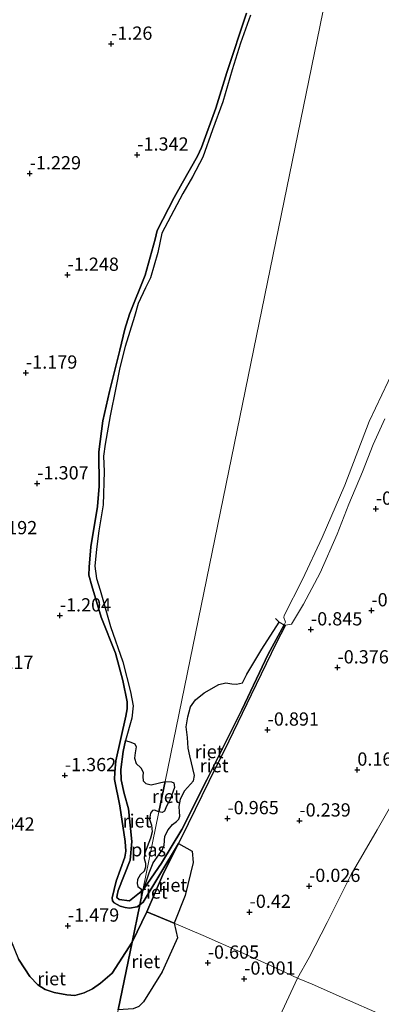
# Model space of a CAD drawing. Units: metres. Extents: x 169997 to 179558, y 537500 to 543750.
# Drawn here: x 173210 to 173278, y 540292 to 540478 of the extents above; entities that cross this region are included whole.
import ezdxf
from ezdxf.enums import TextEntityAlignment as Align

# ---------------------------------------------------------------- set-up
doc = ezdxf.new("R2010")
doc.units = ezdxf.units.M
doc.linetypes.add('IE-TERREINAFSCHEIDING', pattern=[10, 8, -2])
doc.layers.get('0').update_dxf_attribs({"lineweight": 25})
for name, color, linetype, lineweight in [('B-ME-GW-HOOGTEPUNT-S-B1', 10, 'Continuous', 25), ('B-ME-GW-KRUINLIJN-L-B1', 93, 'Continuous', 18), ('B-ME-GW-TEENLIJN-L-B1', 93, 'Continuous', 18), ('B-ME-IE-GRONDWERKLIJN-GROND_INGERICHT-GV-B6', 253, 'Continuous', 18), ('B-ME-IE-HULPGEOMETRIE-L-B1', 53, 'Continuous', 18), ('B-ME-IE-RIET-GV-B6', 10, 'Continuous', 25), ('B-ME-IE-TERREINAFSCHEIDING-RASTERHEKWERK-L-B1', 8, 'IE-TERREINAFSCHEIDING', 18), ('B-ME-OB-BEKLEDING-GV-B6', 253, 'Continuous', 18), ('B-ME-OB-WATERLIJN-L-B1', 133, 'OB-WATERLIJN', 18), ('B-ME-OG-WATER-GV-B6', 153, 'Continuous', 18)]:
    doc.layers.add(name, color=color, linetype=linetype, lineweight=lineweight)
doc.styles.add('NLCS-ISO', font='NLCS-ISO.TTF')
doc.linetypes.add('OB-WATERLIJN', pattern='A,10,[32,NLCS.SHX,S=2,R=0,X=0,Y=0],-12', length=22)

# ---------------------------------------------------------------- blocks, each defined once
blk = doc.blocks.new('hoogtepunt')
for p, q in [((-0.5, 0), (0.5, 0)), ((0, 0.5), (0, -0.5))]:
    blk.add_line(p, q)

msp = doc.modelspace()

# ---------------------------------------------------------------- linework, layer by layer
at = {"layer": 'B-ME-GW-KRUINLIJN-L-B1'}
for points in [[(173252.695, 540478.797, -1.257), (173248.94, 540467.59, -1.257), (173246.916, 540460.913, -1.257), (173244.171, 540453.442, -1.237), (173243.409, 540451.825, -1.237), (173240.518, 540446.753, -1.237), (173239.02, 540444.001, -1.237), (173235.823, 540437.779, -1.237), (173235.423, 540436.161, -1.237), (173233.524, 540429.386, -1.237), (173230.578, 540421.993, -1.237), (173229.715, 540419.166, -1.237), (173228.749, 540415.204, -1.237), (173226.833, 540407.366, -1.237), (173225.553, 540401.858, -1.237), (173224.78, 540395.995, -1.237), (173224.825, 540389.531, -1.237), (173224.554, 540385.699, -1.237), (173223.296, 540378.071, -1.237), (173222.993, 540374.263, -1.237), (173222.916, 540372.724, -1.237), (173223.446, 540370.7, -1.237), (173225.247, 540364.784, -1.237), (173227.918, 540357.987, -1.237), (173229.297, 540352.844, -1.237), (173230.162, 540348.817, -1.237), (173230.148, 540347.5, -1.237), (173229.88, 540346.09, -1.237), (173228.008, 540337.665, -1.237), (173227.79, 540335.521, -1.237), (173227.752, 540334.173, -1.237), (173228.771, 540329.211, -1.291), (173229.763, 540322.429, -1.291), (173229.908, 540320.646, -1.291), (173229.675, 540319.5, -1.291), (173228.082, 540314.942, -1.291), (173227.319, 540311.806, -1.291), (173227.349, 540311.239, -1.291), (173227.685, 540310.846, -1.291), (173228.812, 540310.255, -1.291), (173229.736, 540309.996, -1.291), (173230.601, 540309.892, -1.291), (173232.044, 540310.142, -1.291), (173232.533, 540310.519, -1.291)], [(173278.805, 540402.265, -1.072), (173276.62, 540397.42, -1.031), (173274.61, 540392.214, -1.011), (173271.984, 540386.145, -1.011), (173269.799, 540380.453, -1.004), (173266.62, 540373.147, -1.004), (173263.435, 540367.252, -1.045), (173261.203, 540363.465, -1.193), (173260.056, 540363.289, -1.336)], [(173239.83, 540322.071, -1.209), (173233.158, 540311.001, -1.291), (173232.533, 540310.519, -1.291)]]:
    msp.add_polyline3d(points, dxfattribs=at)
at = {"layer": 'B-ME-GW-TEENLIJN-L-B1'}
msp.add_polyline3d([(173281.829, 540332.486, 1.135), (173277.332, 540324.666, 1.067), (173272.442, 540316.19, 0.858), (173267.906, 540307.169, 0.757), (173264.49, 540300.528, 0.743), (173262.316, 540296.674, 0.791), (173257.749, 540286.909, 0.634)], dxfattribs=at)
at = {"layer": 'B-ME-IE-GRONDWERKLIJN-GROND_INGERICHT-GV-B6'}
for points in [[(173281.829, 540332.486, 1.135), (173277.332, 540324.666, 1.067), (173272.442, 540316.19, 0.858), (173267.906, 540307.169, 0.757), (173264.49, 540300.528, 0.743), (173262.316, 540296.674, 0.791), (173257.339, 540298.997, 0.203), (173251.637, 540301.563, -0.289), (173244.521, 540304.701, -0.728), (173238.99, 540307.006, -0.985), (173241.105, 540312.281, -1.079), (173242.586, 540318.484, -1.187), (173242.408, 540320.617, -1.261), (173239.83, 540322.071, -1.209), (173241.68, 540325.773, -1.255), (173245.584, 540333.773, -1.329), (173249.334, 540341.39, -1.288), (173253.579, 540350.148, -1.295), (173258.29, 540359.909, -1.295), (173260.056, 540363.289, -1.336), (173261.203, 540363.465, -1.193), (173263.435, 540367.252, -1.045), (173266.62, 540373.147, -1.004), (173269.799, 540380.453, -1.004), (173271.984, 540386.145, -1.011), (173274.61, 540392.214, -1.011), (173276.62, 540397.42, -1.031), (173278.805, 540402.265, -1.072)], [(173277.503, 540290.025, 3.22), (173271.776, 540292.587, 2.269), (173265.053, 540295.533, 1.209), (173262.316, 540296.674, 0.791), (173264.49, 540300.528, 0.743), (173267.906, 540307.169, 0.757), (173272.442, 540316.19, 0.858), (173277.332, 540324.666, 1.067), (173281.829, 540332.486, 1.135)], [(173232.347, 540291.301, -1.12), (173233.255, 540292.173, -1.086), (173236.753, 540297.839, -0.863), (173239.394, 540303.724, -0.91), (173239.654, 540304.265, -0.91), (173238.99, 540307.006, -0.985), (173244.521, 540304.701, -0.728), (173251.637, 540301.563, -0.289), (173257.339, 540298.997, 0.203), (173262.316, 540296.674, 0.791)], [(173262.316, 540296.674, 0.791), (173257.749, 540286.909, 0.634)], [(173257.749, 540286.909, 0.634), (173262.316, 540296.674, 0.791), (173265.053, 540295.533, 1.209), (173271.776, 540292.587, 2.269), (173277.503, 540290.025, 3.22)]]:
    msp.add_polyline3d(points, dxfattribs=at)
at = {"layer": 'B-ME-IE-HULPGEOMETRIE-L-B1'}
msp.add_polyline3d([(173195.81, 540131.473, -0.995), (173228.464, 540290.681, -1.208), (173231.089, 540303.479, -1.178), (173232.533, 540310.519, -1.291), (173233.098, 540313.271, -1.423), (173236.131, 540328.058, -1.423), (173237.299, 540333.756, -1.423), (173301.042, 540644.539, -1.423), (173310.992, 540668.517, -1.423), (173318.823, 540691.27, -1.423), (173330.645, 540717.414, -1.423)], dxfattribs=at)
at = {"layer": 'B-ME-IE-RIET-GV-B6'}
for points in [[(173252.695, 540478.797, -1.257), (173248.94, 540467.59, -1.257), (173246.916, 540460.913, -1.257), (173244.171, 540453.442, -1.237), (173243.409, 540451.825, -1.237), (173240.518, 540446.753, -1.237), (173239.02, 540444.001, -1.237), (173235.823, 540437.779, -1.237), (173235.423, 540436.161, -1.237), (173233.524, 540429.386, -1.237), (173230.578, 540421.993, -1.237), (173229.715, 540419.166, -1.237), (173228.749, 540415.204, -1.237), (173226.833, 540407.366, -1.237), (173225.553, 540401.858, -1.237), (173224.78, 540395.995, -1.237), (173224.825, 540389.531, -1.237), (173224.554, 540385.699, -1.237), (173223.296, 540378.071, -1.237), (173222.993, 540374.263, -1.237), (173222.916, 540372.724, -1.237), (173223.446, 540370.7, -1.237), (173225.247, 540364.784, -1.237), (173227.918, 540357.987, -1.237), (173229.297, 540352.844, -1.237), (173230.162, 540348.817, -1.237), (173230.148, 540347.5, -1.237), (173229.88, 540346.09, -1.237), (173228.008, 540337.665, -1.237), (173227.79, 540335.521, -1.237), (173227.752, 540334.173, -1.237), (173228.771, 540329.211, -1.291), (173229.763, 540322.429, -1.291), (173229.908, 540320.646, -1.291), (173229.675, 540319.5, -1.291), (173228.082, 540314.942, -1.291), (173227.319, 540311.806, -1.291), (173227.349, 540311.239, -1.291), (173227.685, 540310.846, -1.291), (173228.812, 540310.255, -1.291), (173229.736, 540309.996, -1.291), (173230.601, 540309.892, -1.291), (173232.044, 540310.142, -1.291), (173232.533, 540310.519, -1.291), (173231.089, 540303.479, -1.178), (173227.316, 540297.62, -1.187), (173225.11, 540295.681, -1.255), (173223.57, 540294.624, -1.272), (173222.024, 540293.86, -1.255), (173220.233, 540293.387, -1.25), (173218.753, 540293.496, -1.25), (173216.373, 540293.951, -1.25), (173214.662, 540294.503, -1.25), (173213.268, 540295.414, -1.25), (173211.776, 540296.995, -1.25), (173210.826, 540298.393, -1.25), (173209.593, 540300.226, -1.25)], [(173253.434, 540478.456, -1.423), (173251.53, 540473.165, -1.423), (173249.983, 540468.127, -1.423), (173248.233, 540462.082, -1.423), (173246.286, 540456.764, -1.423), (173244.437, 540451.661, -1.423), (173242.498, 540447.895, -1.423), (173240.634, 540444.766, -1.423), (173236.697, 540437.302, -1.423), (173235.919, 540433.645, -1.423), (173234.534, 540428.864, -1.423), (173233.587, 540426.959, -1.423), (173232.213, 540424.019, -1.423), (173231.515, 540421.557, -1.423), (173229.765, 540415.873, -1.423), (173228.781, 540411.915, -1.423), (173227.972, 540408.101, -1.423), (173226.946, 540402.777, -1.423), (173225.958, 540397.463, -1.423), (173225.698, 540395.201, -1.423), (173225.802, 540392.324, -1.423), (173225.625, 540386.014, -1.423), (173224.767, 540381.071, -1.423), (173224.361, 540377.646, -1.423), (173224.057, 540374.453, -1.423), (173224.335, 540372.082, -1.423), (173225.052, 540369.912, -1.423), (173226.962, 540363.016, -1.423), (173229.314, 540356.337, -1.423), (173230.751, 540350.676, -1.423), (173231.254, 540348.079, -1.423), (173231.036, 540345.755, -1.423), (173229.806, 540341.494, -1.423), (173229.393, 540339.435, -1.423), (173228.942, 540336.055, -1.423), (173229.02, 540334.122, -1.423), (173229.562, 540331.536, -1.423), (173230.416, 540328.614, -1.423), (173230.993, 540322.458, -1.423), (173230.699, 540318.956, -1.423), (173228.441, 540313.177, -1.423), (173228.227, 540312.298, -1.423), (173228.212, 540311.867, -1.423), (173228.659, 540311.487, -1.423), (173230.586, 540311.237, -1.423), (173233.098, 540313.271, -1.423), (173232.533, 540310.519, -1.291), (173232.044, 540310.142, -1.291), (173230.601, 540309.892, -1.291), (173229.736, 540309.996, -1.291), (173228.812, 540310.255, -1.291), (173227.685, 540310.846, -1.291), (173227.349, 540311.239, -1.291), (173227.319, 540311.806, -1.291), (173228.082, 540314.942, -1.291), (173229.675, 540319.5, -1.291), (173229.908, 540320.646, -1.291), (173229.763, 540322.429, -1.291), (173228.771, 540329.211, -1.291), (173227.752, 540334.173, -1.237), (173227.79, 540335.521, -1.237), (173228.008, 540337.665, -1.237), (173229.88, 540346.09, -1.237), (173230.148, 540347.5, -1.237), (173230.162, 540348.817, -1.237), (173229.297, 540352.844, -1.237), (173227.918, 540357.987, -1.237), (173225.247, 540364.784, -1.237), (173223.446, 540370.7, -1.237), (173222.916, 540372.724, -1.237), (173222.993, 540374.263, -1.237), (173223.296, 540378.071, -1.237), (173224.554, 540385.699, -1.237), (173224.825, 540389.531, -1.237), (173224.78, 540395.995, -1.237), (173225.553, 540401.858, -1.237), (173226.833, 540407.366, -1.237), (173228.749, 540415.204, -1.237), (173229.715, 540419.166, -1.237), (173230.578, 540421.993, -1.237), (173233.524, 540429.386, -1.237), (173235.423, 540436.161, -1.237), (173235.823, 540437.779, -1.237), (173239.02, 540444.001, -1.237), (173240.518, 540446.753, -1.237), (173243.409, 540451.825, -1.237), (173244.171, 540453.442, -1.237), (173246.916, 540460.913, -1.257), (173248.94, 540467.59, -1.257), (173252.695, 540478.797, -1.257)], [(173259.81, 540363.379, -1.423), (173256.775, 540357.817, -1.423), (173251.812, 540347.298, -1.423), (173246.187, 540336.125, -1.423), (173245.168, 540334.091, -1.423), (173240.479, 540324.734, -1.423), (173236.63, 540318.348, -1.423), (173233.277, 540313.535, -1.423), (173234.293, 540316.565, -1.423), (173235.026, 540318.41, -1.423), (173236.108, 540319.937, -1.423), (173236.778, 540320.795, -1.423), (173237.131, 540321.769, -1.423), (173237.245, 540323.453, -1.423), (173237.864, 540324.639, -1.423), (173238.719, 540325.678, -1.423), (173239.47, 540326.226, -1.423), (173239.924, 540326.641, -1.423), (173240.118, 540327.21, -1.423), (173240.007, 540328.063, -1.423), (173239.977, 540329.07, -1.423), (173240.223, 540330.458, -1.423), (173240.939, 540331.989, -1.423), (173242.685, 540333.887, -1.423), (173242.851, 540334.901, -1.423), (173241.991, 540338.605, -1.423), (173241.655, 540340.092, -1.423), (173241.516, 540342.054, -1.423), (173241.294, 540344.07, -1.423), (173241.57, 540345.961, -1.423), (173242.133, 540347.846, -1.423), (173243.058, 540349.22, -1.423), (173244.674, 540350.538, -1.423), (173247.478, 540352.091, -1.423), (173248.774, 540352.411, -1.423), (173249.89, 540352.228, -1.423), (173250.811, 540352.14, -1.423), (173251.898, 540352.415, -1.423), (173252.763, 540354.019, -1.423), (173255.588, 540358.727, -1.423), (173258.85, 540363.872, -1.423), (173259.81, 540363.379, -1.423)], [(173260.056, 540363.289, -1.336), (173258.29, 540359.909, -1.295), (173253.579, 540350.148, -1.295), (173249.334, 540341.39, -1.288), (173245.584, 540333.773, -1.329), (173241.68, 540325.773, -1.255), (173239.83, 540322.071, -1.209), (173233.158, 540311.001, -1.291), (173232.533, 540310.519, -1.291), (173233.098, 540313.271, -1.423), (173233.277, 540313.535, -1.423), (173236.63, 540318.348, -1.423), (173240.479, 540324.734, -1.423), (173245.168, 540334.091, -1.423), (173246.187, 540336.125, -1.423), (173251.812, 540347.298, -1.423), (173256.775, 540357.817, -1.423), (173259.81, 540363.379, -1.423), (173260.056, 540363.289, -1.336)], [(173237.299, 540333.756, -1.423), (173236.131, 540328.058, -1.423), (173235.293, 540328.395, -1.423), (173234.927, 540328.278, -1.423), (173234.551, 540327.772, -1.423), (173234.364, 540326.665, -1.423), (173234.753, 540325.509, -1.423), (173234.86, 540324.291, -1.423), (173234.573, 540323.058, -1.423), (173233.391, 540320.137, -1.423), (173233.324, 540319.249, -1.423), (173233.581, 540318.389, -1.423), (173233.604, 540317.579, -1.423), (173233.323, 540316.833, -1.423), (173232.618, 540316.154, -1.423), (173232.116, 540315.284, -1.423), (173232.05, 540314.517, -1.423), (173232.133, 540313.987, -1.423), (173233.098, 540313.271, -1.423), (173230.586, 540311.237, -1.423), (173228.659, 540311.487, -1.423), (173228.212, 540311.867, -1.423), (173228.227, 540312.298, -1.423), (173228.441, 540313.177, -1.423), (173230.699, 540318.956, -1.423), (173230.993, 540322.458, -1.423), (173230.416, 540328.614, -1.423), (173229.562, 540331.536, -1.423), (173229.02, 540334.122, -1.423), (173228.942, 540336.055, -1.423), (173229.393, 540339.435, -1.423), (173229.806, 540341.494, -1.423), (173230.823, 540341.229, -1.423), (173231.582, 540340.897, -1.423), (173231.823, 540340.309, -1.423), (173231.655, 540339.173, -1.423), (173231.545, 540338.196, -1.423), (173231.865, 540337.177, -1.423), (173232.693, 540336.366, -1.423), (173233.133, 540335.565, -1.423), (173233.123, 540334.713, -1.423), (173233.192, 540333.893, -1.423), (173233.673, 540333.4, -1.423), (173234.69, 540333.135, -1.423), (173237.299, 540333.756, -1.423)], [(173236.131, 540328.058, -1.423), (173237.299, 540333.756, -1.423), (173238.527, 540333.735, -1.423), (173238.951, 540333.547, -1.423), (173239.094, 540332.614, -1.423), (173238.252, 540330.377, -1.423), (173237.591, 540329.103, -1.423), (173237.172, 540328.167, -1.423), (173236.753, 540327.914, -1.423), (173236.131, 540328.058, -1.423)], [(173233.834, 540309.168, -1.005), (173231.089, 540303.479, -1.178), (173232.533, 540310.519, -1.291), (173233.158, 540311.001, -1.291), (173239.83, 540322.071, -1.209), (173237.03, 540316.469, -1.14), (173233.834, 540309.168, -1.005)], [(173238.99, 540307.006, -0.985), (173233.834, 540309.168, -1.005), (173237.03, 540316.469, -1.14), (173239.83, 540322.071, -1.209), (173242.408, 540320.617, -1.261), (173242.586, 540318.484, -1.187), (173241.105, 540312.281, -1.079), (173238.99, 540307.006, -0.985)], [(173203.851, 540291.714, -1.302), (173202.843, 540293.075, -1.288), (173202.444, 540294.404, -1.275), (173202.622, 540295.995, -1.288), (173203.115, 540298.516, -1.302), (173203.912, 540302.622, -1.322), (173205.245, 540309.908, -1.241), (173205.729, 540309.653, -1.241), (173209.593, 540300.226, -1.25), (173210.826, 540298.393, -1.25), (173211.776, 540296.995, -1.25), (173213.268, 540295.414, -1.25), (173214.662, 540294.503, -1.25), (173216.373, 540293.951, -1.25), (173218.753, 540293.496, -1.25), (173220.233, 540293.387, -1.25), (173222.024, 540293.86, -1.255), (173223.57, 540294.624, -1.272), (173225.11, 540295.681, -1.255), (173227.316, 540297.62, -1.187), (173231.089, 540303.479, -1.178)], [(173238.99, 540307.006, -0.985), (173239.654, 540304.265, -0.91), (173239.394, 540303.724, -0.91), (173236.753, 540297.839, -0.863), (173233.255, 540292.173, -1.086), (173232.347, 540291.301, -1.12), (173231.303, 540290.891, -1.14), (173228.464, 540290.681, -1.208), (173231.089, 540303.479, -1.178), (173233.834, 540309.168, -1.005), (173238.99, 540307.006, -0.985)], [(173231.089, 540303.479, -1.178), (173228.464, 540290.681, -1.208)]]:
    msp.add_polyline3d(points, dxfattribs=at)
at = {"layer": 'B-ME-IE-TERREINAFSCHEIDING-RASTERHEKWERK-L-B1'}
msp.add_line((173233.834, 540309.168, -1.005), (173231.089, 540303.479, -1.178), dxfattribs=at)
for points in [[(173260.056, 540363.289, -1.336), (173259.81, 540363.379, -1.423), (173258.85, 540363.872, -1.423), (173258.158, 540364.525, -1.423)], [(173260.056, 540363.289, -1.336), (173258.29, 540359.909, -1.295), (173253.579, 540350.148, -1.295), (173249.334, 540341.39, -1.288), (173245.584, 540333.773, -1.329), (173241.68, 540325.773, -1.255), (173239.83, 540322.071, -1.209)], [(173277.503, 540290.025, 3.22), (173271.776, 540292.587, 2.269), (173265.053, 540295.533, 1.209), (173262.316, 540296.674, 0.791), (173257.339, 540298.997, 0.203), (173251.637, 540301.563, -0.289), (173244.521, 540304.701, -0.728), (173238.99, 540307.006, -0.985), (173233.834, 540309.168, -1.005), (173237.03, 540316.469, -1.14), (173239.83, 540322.071, -1.209)], [(173231.089, 540303.479, -1.178), (173227.316, 540297.62, -1.187), (173225.11, 540295.681, -1.255), (173223.57, 540294.624, -1.272), (173222.024, 540293.86, -1.255), (173220.233, 540293.387, -1.25), (173218.753, 540293.496, -1.25), (173216.373, 540293.951, -1.25), (173214.662, 540294.503, -1.25), (173213.268, 540295.414, -1.25), (173211.776, 540296.995, -1.25), (173210.826, 540298.393, -1.25), (173209.593, 540300.226, -1.25), (173205.729, 540309.653, -1.241), (173205.245, 540309.908, -1.241)]]:
    msp.add_polyline3d(points, dxfattribs=at)
at = {"layer": 'B-ME-OB-BEKLEDING-GV-B6'}
msp.add_polyline3d([(173278.805, 540402.265, -1.072), (173276.62, 540397.42, -1.031), (173274.61, 540392.214, -1.011), (173271.984, 540386.145, -1.011), (173269.799, 540380.453, -1.004), (173266.62, 540373.147, -1.004), (173263.435, 540367.252, -1.045), (173261.203, 540363.465, -1.193), (173260.056, 540363.289, -1.336), (173259.81, 540363.379, -1.423), (173260.059, 540363.836, -1.423), (173259.741, 540364.716, -1.423), (173259.77, 540365.107, -1.423), (173263.288, 540371.889, -1.423), (173266.98, 540379.826, -1.423), (173271.263, 540389.695, -1.423), (173275.859, 540401.719, -1.423), (173280.627, 540411.828, -1.423)], dxfattribs=at)
at = {"layer": 'B-ME-OB-WATERLIJN-L-B1'}
msp.add_line((173230.586, 540311.237, -1.423), (173233.098, 540313.271, -1.423), dxfattribs=at)
for points in [[(173253.434, 540478.456, -1.423), (173251.53, 540473.165, -1.423), (173249.983, 540468.127, -1.423), (173248.233, 540462.082, -1.423), (173246.286, 540456.764, -1.423), (173244.437, 540451.661, -1.423), (173242.498, 540447.895, -1.423), (173240.634, 540444.766, -1.423), (173236.697, 540437.302, -1.423), (173235.919, 540433.645, -1.423), (173234.534, 540428.864, -1.423), (173233.587, 540426.959, -1.423), (173232.213, 540424.019, -1.423), (173231.515, 540421.557, -1.423), (173229.765, 540415.873, -1.423), (173228.781, 540411.915, -1.423), (173227.972, 540408.101, -1.423), (173226.946, 540402.777, -1.423), (173225.958, 540397.463, -1.423), (173225.698, 540395.201, -1.423), (173225.802, 540392.324, -1.423), (173225.625, 540386.014, -1.423), (173224.767, 540381.071, -1.423), (173224.361, 540377.646, -1.423), (173224.057, 540374.453, -1.423), (173224.335, 540372.082, -1.423), (173225.052, 540369.912, -1.423), (173226.962, 540363.016, -1.423), (173229.314, 540356.337, -1.423), (173230.751, 540350.676, -1.423), (173231.254, 540348.079, -1.423), (173231.036, 540345.755, -1.423), (173229.806, 540341.494, -1.423), (173229.393, 540339.435, -1.423), (173228.942, 540336.055, -1.423), (173229.02, 540334.122, -1.423), (173229.562, 540331.536, -1.423), (173230.416, 540328.614, -1.423), (173230.993, 540322.458, -1.423), (173230.699, 540318.956, -1.423), (173228.441, 540313.177, -1.423), (173228.227, 540312.298, -1.423), (173228.212, 540311.867, -1.423), (173228.659, 540311.487, -1.423), (173230.586, 540311.237, -1.423)], [(173280.627, 540411.828, -1.423), (173275.859, 540401.719, -1.423), (173271.263, 540389.695, -1.423), (173266.98, 540379.826, -1.423), (173263.288, 540371.889, -1.423), (173259.77, 540365.107, -1.423), (173259.741, 540364.716, -1.423), (173260.059, 540363.836, -1.423), (173259.81, 540363.379, -1.423), (173256.775, 540357.817, -1.423), (173251.812, 540347.298, -1.423), (173246.187, 540336.125, -1.423), (173245.168, 540334.091, -1.423), (173240.479, 540324.734, -1.423), (173236.63, 540318.348, -1.423), (173233.277, 540313.535, -1.423), (173233.098, 540313.271, -1.423)]]:
    msp.add_polyline3d(points, dxfattribs=at)
at = {"layer": 'B-ME-OG-WATER-GV-B6'}
for points in [[(173301.042, 540644.539, -1.423), (173237.299, 540333.756, -1.423), (173234.69, 540333.135, -1.423), (173233.673, 540333.4, -1.423), (173233.192, 540333.893, -1.423), (173233.123, 540334.713, -1.423), (173233.133, 540335.565, -1.423), (173232.693, 540336.366, -1.423), (173231.865, 540337.177, -1.423), (173231.545, 540338.196, -1.423), (173231.655, 540339.173, -1.423), (173231.823, 540340.309, -1.423), (173231.582, 540340.897, -1.423), (173230.823, 540341.229, -1.423), (173229.806, 540341.494, -1.423), (173231.036, 540345.755, -1.423), (173231.254, 540348.079, -1.423), (173230.751, 540350.676, -1.423), (173229.314, 540356.337, -1.423), (173226.962, 540363.016, -1.423), (173225.052, 540369.912, -1.423), (173224.335, 540372.082, -1.423), (173224.057, 540374.453, -1.423), (173224.361, 540377.646, -1.423), (173224.767, 540381.071, -1.423), (173225.625, 540386.014, -1.423), (173225.802, 540392.324, -1.423), (173225.698, 540395.201, -1.423), (173225.958, 540397.463, -1.423), (173226.946, 540402.777, -1.423), (173227.972, 540408.101, -1.423), (173228.781, 540411.915, -1.423), (173229.765, 540415.873, -1.423), (173231.515, 540421.557, -1.423), (173232.213, 540424.019, -1.423), (173233.587, 540426.959, -1.423), (173234.534, 540428.864, -1.423), (173235.919, 540433.645, -1.423), (173236.697, 540437.302, -1.423), (173240.634, 540444.766, -1.423), (173242.498, 540447.895, -1.423), (173244.437, 540451.661, -1.423), (173246.286, 540456.764, -1.423), (173248.233, 540462.082, -1.423), (173249.983, 540468.127, -1.423), (173251.53, 540473.165, -1.423), (173253.434, 540478.456, -1.423)], [(173280.627, 540411.828, -1.423), (173275.859, 540401.719, -1.423), (173271.263, 540389.695, -1.423), (173266.98, 540379.826, -1.423), (173263.288, 540371.889, -1.423), (173259.77, 540365.107, -1.423), (173259.741, 540364.716, -1.423), (173260.059, 540363.836, -1.423), (173259.81, 540363.379, -1.423), (173258.85, 540363.872, -1.423), (173255.588, 540358.727, -1.423), (173252.763, 540354.019, -1.423), (173251.898, 540352.415, -1.423), (173250.811, 540352.14, -1.423), (173249.89, 540352.228, -1.423), (173248.774, 540352.411, -1.423), (173247.478, 540352.091, -1.423), (173244.674, 540350.538, -1.423), (173243.058, 540349.22, -1.423), (173242.133, 540347.846, -1.423), (173241.57, 540345.961, -1.423), (173241.294, 540344.07, -1.423), (173241.516, 540342.054, -1.423), (173241.655, 540340.092, -1.423), (173241.991, 540338.605, -1.423), (173242.851, 540334.901, -1.423), (173242.685, 540333.887, -1.423), (173240.939, 540331.989, -1.423), (173240.223, 540330.458, -1.423), (173239.977, 540329.07, -1.423), (173240.007, 540328.063, -1.423), (173240.118, 540327.21, -1.423), (173239.924, 540326.641, -1.423), (173239.47, 540326.226, -1.423), (173238.719, 540325.678, -1.423), (173237.864, 540324.639, -1.423), (173237.245, 540323.453, -1.423), (173237.131, 540321.769, -1.423), (173236.778, 540320.795, -1.423), (173236.108, 540319.937, -1.423), (173235.026, 540318.41, -1.423), (173234.293, 540316.565, -1.423), (173233.277, 540313.535, -1.423), (173233.098, 540313.271, -1.423), (173236.131, 540328.058, -1.423), (173236.753, 540327.914, -1.423), (173237.172, 540328.167, -1.423), (173237.591, 540329.103, -1.423), (173238.252, 540330.377, -1.423), (173239.094, 540332.614, -1.423), (173238.951, 540333.547, -1.423), (173238.527, 540333.735, -1.423), (173237.299, 540333.756, -1.423), (173301.042, 540644.539, -1.423)], [(173236.131, 540328.058, -1.423), (173233.098, 540313.271, -1.423), (173232.133, 540313.987, -1.423), (173232.05, 540314.517, -1.423), (173232.116, 540315.284, -1.423), (173232.618, 540316.154, -1.423), (173233.323, 540316.833, -1.423), (173233.604, 540317.579, -1.423), (173233.581, 540318.389, -1.423), (173233.324, 540319.249, -1.423), (173233.391, 540320.137, -1.423), (173234.573, 540323.058, -1.423), (173234.86, 540324.291, -1.423), (173234.753, 540325.509, -1.423), (173234.364, 540326.665, -1.423), (173234.551, 540327.772, -1.423), (173234.927, 540328.278, -1.423), (173235.293, 540328.395, -1.423), (173236.131, 540328.058, -1.423)]]:
    msp.add_polyline3d(points, dxfattribs=at)

# ---------------------------------------------------------------- block references
at = {"layer": 'B-ME-GW-HOOGTEPUNT-S-B1', "rotation": 90}
for p in [(173227.095, 540473.016, -1.26), (173227.095, 540473.016, -1.26), (173232.047, 540452.088, -1.342), (173232.047, 540452.088, -1.342), (173211.725, 540448.551, -1.229), (173211.725, 540448.551, -1.229), (173218.879, 540429.395, -1.248), (173218.879, 540429.395, -1.248), (173211.023, 540410.928, -1.179), (173211.023, 540410.928, -1.179), (173213.167, 540390.02, -1.307), (173213.167, 540390.02, -1.307), (173277.106, 540385.241, -0.582), (173277.106, 540385.241, -0.582), (173217.407, 540365.087, -1.204), (173217.407, 540365.087, -1.204), (173276.265, 540366.056, -0.351), (173276.265, 540366.056, -0.351), (173264.853, 540362.456, -0.845), (173264.853, 540362.456, -0.845), (173269.859, 540355.28, -0.376), (173269.859, 540355.28, -0.376), (173256.666, 540343.539, -0.891), (173256.666, 540343.539, -0.891), (173273.613, 540335.985, 0.162), (173273.613, 540335.985, 0.162), (173218.361, 540334.939, -1.362), (173218.361, 540334.939, -1.362), (173249.074, 540326.815, -0.965), (173249.074, 540326.815, -0.965), (173262.666, 540326.381, -0.239), (173262.666, 540326.381, -0.239), (173264.491, 540314.033, -0.026), (173264.491, 540314.033, -0.026), (173253.26, 540309.134, -0.42), (173253.26, 540309.134, -0.42), (173218.942, 540306.54, -1.479), (173218.942, 540306.54, -1.479), (173245.362, 540299.549, -0.605), (173245.362, 540299.549, -0.605), (173252.243, 540296.532, -0.001), (173252.243, 540296.532, -0.001)]:
    msp.add_blockref('hoogtepunt', p, dxfattribs=at)

# ---------------------------------------------------------------- texts
at = {"layer": 'B-ME-GW-HOOGTEPUNT-S-B1', "ltscale": 0.2, "style": 'NLCS-ISO'}
for s, p in [('-1.26', (173227.095, 540473.016, -1.26)), ('-1.26', (173227.095, 540473.016, -1.26)), ('-1.342', (173232.047, 540452.088, -1.342)), ('-1.342', (173232.047, 540452.088, -1.342)), ('-1.229', (173211.725, 540448.551, -1.229)), ('-1.229', (173211.725, 540448.551, -1.229)), ('-1.248', (173218.879, 540429.395, -1.248)), ('-1.248', (173218.879, 540429.395, -1.248)), ('-1.179', (173211.023, 540410.928, -1.179)), ('-1.179', (173211.023, 540410.928, -1.179)), ('-1.307', (173213.167, 540390.02, -1.307)), ('-1.307', (173213.167, 540390.02, -1.307)), ('-0.582', (173277.106, 540385.241, -0.582)), ('-0.582', (173277.106, 540385.241, -0.582)), ('-1.192', (173203.451, 540379.669, -1.192)), ('-1.192', (173203.451, 540379.669, -1.192)), ('-0.351', (173276.265, 540366.056, -0.351)), ('-0.351', (173276.265, 540366.056, -0.351)), ('-1.204', (173217.407, 540365.087, -1.204)), ('-1.204', (173217.407, 540365.087, -1.204)), ('-0.845', (173264.853, 540362.456, -0.845)), ('-0.845', (173264.853, 540362.456, -0.845)), ('-0.376', (173269.859, 540355.28, -0.376)), ('-0.376', (173269.859, 540355.28, -0.376)), ('-1.217', (173202.732, 540354.249, -1.217)), ('-1.217', (173202.732, 540354.249, -1.217)), ('-0.891', (173256.666, 540343.539, -0.891)), ('-0.891', (173256.666, 540343.539, -0.891)), ('-1.362', (173218.361, 540334.939, -1.362)), ('-1.362', (173218.361, 540334.939, -1.362)), ('0.162', (173273.613, 540335.985, 0.162)), ('0.162', (173273.613, 540335.985, 0.162)), ('-0.965', (173249.074, 540326.815, -0.965)), ('-0.965', (173249.074, 540326.815, -0.965)), ('-0.239', (173262.666, 540326.381, -0.239)), ('-0.239', (173262.666, 540326.381, -0.239)), ('-1.342', (173202.953, 540323.725, -1.342)), ('-1.342', (173202.953, 540323.725, -1.342)), ('-0.026', (173264.491, 540314.033, -0.026)), ('-0.026', (173264.491, 540314.033, -0.026)), ('-0.42', (173253.26, 540309.134, -0.42)), ('-0.42', (173253.26, 540309.134, -0.42)), ('-1.479', (173218.942, 540306.54, -1.479)), ('-1.479', (173218.942, 540306.54, -1.479)), ('-0.605', (173245.362, 540299.549, -0.605)), ('-0.605', (173245.362, 540299.549, -0.605)), ('-0.001', (173252.243, 540296.532, -0.001)), ('-0.001', (173252.243, 540296.532, -0.001))]:
    msp.add_text(s, height=2.5, dxfattribs=at).set_placement(p, align=Align.BOTTOM_LEFT)
at = {"layer": 'B-ME-IE-RIET-GV-B6', "ltscale": 0.2, "style": 'NLCS-ISO'}
for p in [(173245.6216, 540339.4289), (173246.5643, 540336.7622), (173237.5209, 540330.9721), (173232.0019, 540326.3386), (173238.767, 540314.2218), (173235.0864, 540312.9145), (173233.6621, 540299.796), (173215.8624, 540296.5547)]:
    msp.add_text('riet', height=2.5, dxfattribs=at).set_placement(p, align=Align.MIDDLE_CENTER)
at = {"layer": 'B-ME-OG-WATER-GV-B6', "ltscale": 0.2, "style": 'NLCS-ISO'}
msp.add_text('plas', height=2.5, dxfattribs=at).set_placement((173234.1859, 540320.8922), align=Align.MIDDLE_CENTER)

doc.saveas('drawing.dxf')
